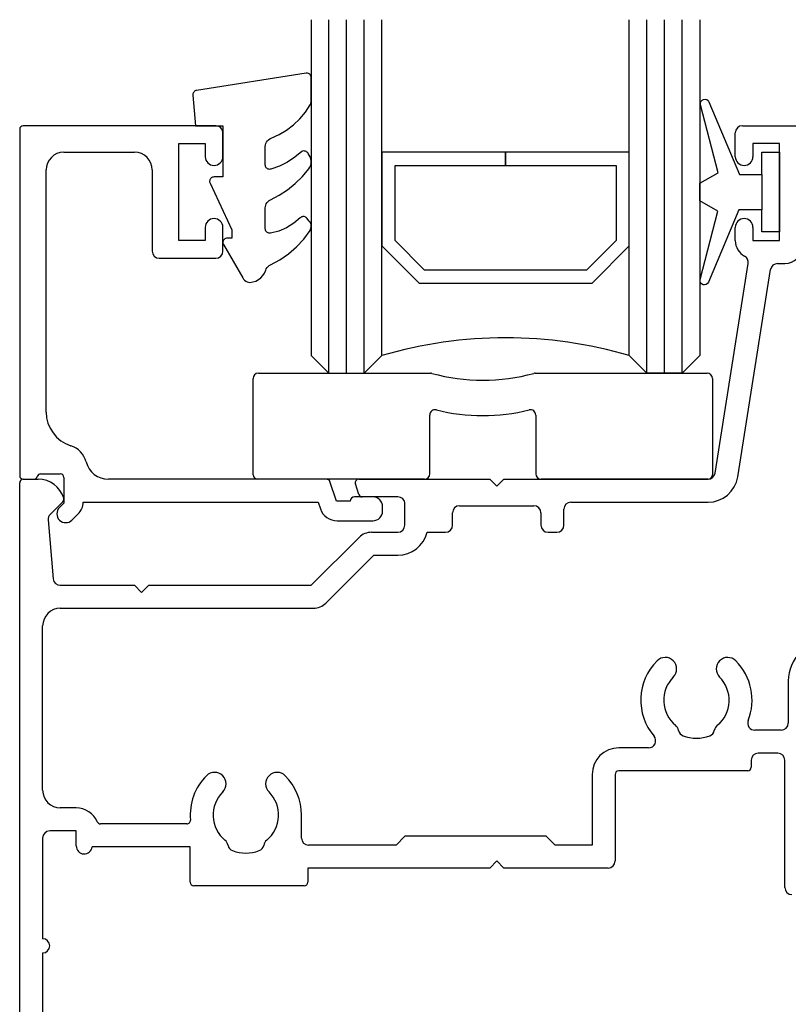
# Model space of a CAD drawing. Units: millimetres. Extents: x 16689 to 25466, y 1920 to 7409.
# Drawn here: x 16890 to 16933, y 4633 to 4689 of the extents above; entities that cross this region are included whole.
import ezdxf

# ---------------------------------------------------------------- set-up
doc = ezdxf.new("R2010")
doc.units = ezdxf.units.MM
doc.header["$MEASUREMENT"] = 0
doc.layers.add('OMEGA WINDOWS AND DOORS', color=7, linetype='Continuous')

# ---------------------------------------------------------------- blocks, each defined once
blk = doc.blocks.new('37328')
for p, q in [((40.9, 61), (52.4, 61)), ((40.5, 59.25), (40.5, 60.6)), ((43, 60), (41.5, 60)), ((41.5, 60), (41.5, 59.25)), ((43, 54.5), (43, 60)), ((40.5, 54.5), (40.5, 55.25)), ((41.5, 55.25), (41.5, 54.5)), ((41.5, 54.5), (43, 54.5)), ((39.353, 41.337), (41.233, 53.204)), ((42.89, 53.2), (43.3, 53.2)), ((40.637, 41.134), (42.495, 52.863)), ((0, 0.4), (0, 40.8)), ((0.2, 41), (1.054, 41)), ((19.2, 40.136), (18.997, 40.736)), ((19.186, 41), (26.6, 41)), ((26.6, 41), (27, 40.6)), ((27, 40.6), (27.4, 41)), ((27.4, 41), (38.958, 41)), ((2.441, 39.729), (1.725, 39.012)), ((21.4, 40), (19.39, 40)), ((21.8, 38.4), (21.8, 39.6)), ((31.2, 39.7), (38.958, 39.7)), ((24.5, 38.4), (24.5, 39.1)), ((24.9, 39.5), (29.1, 39.5)), ((29.5, 39.1), (29.5, 38.4)), ((30.8, 38.4), (30.8, 39.3)), ((1.609, 38.695), (1.9, 35.365)), ((19.914, 38), (21.4, 38)), ((23.052, 38), (24.1, 38)), ((29.9, 38), (30.4, 38)), ((16.5, 35), (19.207, 37.707)), ((17.331, 33.993), (20.039, 36.7)), ((20.039, 36.7), (21.4, 36.7)), ((2.299, 35), (6.5, 35)), ((6.5, 35), (6.9, 34.6)), ((6.9, 34.6), (7.3, 35)), ((7.3, 35), (16.5, 35)), ((2.3, 33.7), (16.624, 33.7)), ((1.3, 23.4), (1.3, 32.7)), ((43.5, 29.586), (43.5, 27.2)), ((43.1, 26.8), (41.603, 26.8)), ((35.596, 25.8), (33.9, 25.8)), ((41.4, 25.1), (41.4, 24.7)), ((42.9, 25.5), (41.8, 25.5)), ((43.3, 17.9), (43.3, 25.1)), ((32.4, 24.3), (32.4, 20.3)), ((33.7, 24.3), (33.7, 19.4)), ((41.2, 24.5), (33.9, 24.5)), ((3.2, 22.4), (2.3, 22.4)), ((15.95, 20.7), (15.95, 22)), ((9.463, 21.5), (4.575, 21.5)), ((1.3, 20.7), (1.3, 15)), ((3.2, 21.1), (1.7, 21.1)), ((3.2, 20.25), (3.2, 21.1)), ((21.8, 20.8), (21.3, 20.3)), ((29.8, 20.8), (21.8, 20.8)), ((30.3, 20.3), (29.8, 20.8)), ((9.65, 20.2), (4.097, 20.2)), ((9.65, 18.2), (9.65, 20.2)), ((21.3, 20.3), (16.35, 20.3)), ((32.4, 20.3), (30.3, 20.3)), ((26.6, 19), (16.3, 19)), ((16.3, 19), (16.3, 18.2)), ((27, 19.4), (26.6, 19)), ((27.4, 19), (27, 19.4)), ((33.3, 19), (27.4, 19)), ((16.1, 18), (9.85, 18)), ((1.3, 14.2), (1.3, 8.1))]:
    blk.add_line(p, q)
for centre, radius, start, end in [((40.9, 60.6), 0.4, 90, 180), ((41, 59.25), 0.5, 180, 0), ((41, 55.25), 0.5, 0, 180), ((41.5, 54.5), 1, 180, 241.7726), ((43.3, 54.2), 1, 270, 360), ((40.838, 53.266), 0.4, 351, 61.7726), ((42.89, 52.8), 0.4, 90, 171), ((38.958, 41.4), 0.4, 270, 351), ((0.2, 40.8), 0.2, 90, 180), ((1.054, 39.5), 1.5, 16.5685, 90), ((19.186, 40.8), 0.2, 90, 198.7429), ((38.958, 41.4), 1.7, 270, 351), ((19.39, 40.2), 0.2, 198.7429, 270.0001), ((2.3, 39.871), 0.2, 315, 16.5685), ((21.4, 39.6), 0.4, 360, 90.0001), ((31.2, 39.3), 0.4, 90, 180), ((2.007, 38.73), 0.4, 135, 185), ((24.9, 39.1), 0.4, 90, 180), ((29.1, 39.1), 0.4, 360, 90), ((19.914, 37), 1, 90, 135), ((21.4, 38.4), 0.4, 270, 360), ((21.4, 38.4), 1.7, 270, 346.3881), ((24.1, 38.4), 0.4, 270, 0), ((29.9, 38.4), 0.4, 180, 270), ((30.4, 38.4), 0.4, 270, 360), ((2.299, 35.4), 0.4, 185, 270), ((16.624, 34.7), 1, 270, 315), ((2.3, 32.7), 1, 90, 180), ((45.8, 29.586), 2.3, 135, 180), ((38.3, 28.5), 3.15, 135.0701, 220.3825), ((36.53, 30.266), 0.65, 315.0701, 135.0701), ((40.07, 30.266), 0.65, 44.9299, 224.9299), ((38.3, 28.5), 3.15, 338.5187, 44.9299), ((38.3, 28.5), 1.85, 135.0701, 230.335), ((38.3, 28.5), 1.85, 309.665, 44.9299), ((41.603, 27.2), 0.4, 158.5187, 270), ((36.8, 26.691), 0.5, 10.9635, 50.335), ((37.684, 26.862), 0.4, 190.9635, 249.3754), ((38.916, 26.862), 0.4, 290.6246, 349.0365), ((39.8, 26.691), 0.5, 129.665, 169.0365), ((43.1, 27.2), 0.4, 270, 0), ((35.596, 26.2), 0.4, 270, 40.3825), ((38.3, 28.5), 2.15, 249.3754, 290.6246), ((33.9, 24.3), 1.5, 90, 180), ((41.8, 25.1), 0.4, 90, 180), ((42.9, 25.1), 0.4, 0, 90), ((41.2, 24.7), 0.2, 270, 0), ((12.8, 22), 3.15, 135.0701, 185.1378), ((11.03, 23.766), 0.65, 315.0701, 135.0701), ((14.57, 23.766), 0.65, 44.9299, 224.9299), ((12.8, 22), 3.15, 0, 44.9299), ((33.9, 24.3), 0.2, 90, 180), ((2.3, 23.4), 1, 180, 270), ((12.8, 22), 1.85, 135.0701, 230.335), ((12.8, 22), 1.85, 309.665, 44.9299), ((3.2, 21.1), 1.3, 23.5782, 90), ((4.575, 21.7), 0.2, 203.5782, 270), ((9.463, 21.7), 0.2, 270, 5.1378), ((1.7, 20.7), 0.4, 90, 180), ((16.35, 20.7), 0.4, 180, 270), ((3.65, 20.25), 0.45, 180, 353.6244), ((11.3, 20.191), 0.5, 10.9635, 50.335), ((12.184, 20.362), 0.4, 190.9635, 249.3754), ((13.416, 20.362), 0.4, 290.6246, 349.0365), ((14.3, 20.191), 0.5, 129.665, 169.0365), ((12.8, 22), 2.15, 249.3754, 290.6246), ((33.3, 19.4), 0.4, 270, 0), ((9.85, 18.2), 0.2, 180, 270), ((16.1, 18.2), 0.2, 270, 360), ((43.7, 17.9), 0.4, 180, 270), ((1.3, 14.6), 0.4, 270, 90)]:
    blk.add_arc(centre, radius, start, end)
blk = doc.blocks.new('37302')
for p, q in [((0, 19.8), (0, 0.2)), ((11.1, 20), (0.2, 20)), ((11.5, 18.25), (11.5, 19.6)), ((9, 13.5), (9, 19)), ((9, 19), (10.5, 19)), ((10.5, 19), (10.5, 18.25)), ((2.5, 18.5), (6.5, 18.5)), ((1.5, 3.8), (1.5, 17.5)), ((7.5, 17.5), (7.5, 12.9)), ((10.5, 14.25), (10.5, 13.5)), ((11.5, 12.9), (11.5, 14.25)), ((10.5, 13.5), (9, 13.5)), ((7.9, 12.5), (11.1, 12.5)), ((0.2, 0), (0.8, 0)), ((1.187, 0.3), (2.3, 0.3)), ((2.5, 0.1), (2.5, -1.354)), ((17.365, 0), (5.019, 0)), ((17.933, -1.25), (17.554, -0.136)), ((19.99, -1), (18.951, -1)), ((2.5, -1.354), (2.25, -1.604)), ((3.599, -1.3), (16.893, -1.3)), ((16.893, -1.3), (17.019, -1.671)), ((18.701, -1.25), (17.933, -1.25)), ((20.54, -1.8), (20.54, -1.55)), ((2.957, -2.311), (3.307, -1.961)), ((17.966, -2.35), (19.99, -2.35))]:
    blk.add_line(p, q)
for centre, radius, start, end in [((0.2, 19.8), 0.2, 90, 180), ((11.1, 19.6), 0.4, 0, 90), ((2.5, 17.5), 1, 90, 180), ((6.5, 17.5), 1, 0, 90), ((11, 18.25), 0.5, 180, 0), ((11, 14.25), 0.5, 0, 180), ((7.9, 12.9), 0.4, 180, 270), ((11.1, 12.9), 0.4, 270, 0), ((3.5, 3.8), 2, 180, 252.3603), ((2.5, 0.655), 1.3, 14.3602, 72.3603), ((5.019, 1.3), 1.3, 194.3602, 270), ((0.2, 0.2), 0.2, 180, 270), ((0.8, 0.2), 0.2, 270, 345.5225), ((1.187, 0.1), 0.2, 90, 165.5225), ((2.3, 0.1), 0.2, 0, 90), ((17.365, -0.2), 0.2, 18.7429, 90), ((18.951, -1.25), 0.25, 90, 180), ((19.99, -1.55), 0.55, 359.9905, 90.019), ((2.604, -1.957), 0.5, 135, 315), ((2.6, -1.254), 1, 315, 357.3383), ((17.966, -1.35), 1, 198.7429, 270), ((19.99, -1.8), 0.55, 270, 0)]:
    blk.add_arc(centre, radius, start, end)
blk = doc.blocks.new('Dynex 9100BLK400')
blk.add_line((1, 1), (1, -1))
blk.add_lwpolyline([(1, -1), (2.292, -1), (4.018, -5.106, 0.929342), (4.491, -4.947), (3.497, -1.079), (4.5, -0.5), (4.5, 0.5), (3.475, 1.092), (4.464, 4.941, 0.929342), (3.992, 5.101), (2.268, 1), (1, 1), (1, 2.25), (0, 2.25), (0, -2.25), (1, -2.25)], format="xyb", close=True)
blk = doc.blocks.new('Dynex 40450')
blk.add_lwpolyline([(-0.727, -3.256), (0.5, -5.885), (0.5, -6.364), (0.237, -6.364), (0.196, -6.368), (0.156, -6.379), (0.118, -6.396), (0.085, -6.42), (0.055, -6.449), (0.032, -6.483), (0.014, -6.52), (0.004, -6.56), (0, -6.601), (0.004, -6.642), (0.014, -6.682), (0.032, -6.719), (1.126, -8.614), (1.172, -8.681), (1.228, -8.74), (1.293, -8.788), (1.365, -8.825), (1.443, -8.851), (1.523, -8.863), (1.693, -8.84), (1.857, -8.787), (2.01, -8.707), (2.146, -8.603), (2.263, -8.476), (2.356, -8.332), (2.423, -8.173), (2.455, -8.097), (2.498, -8.028), (2.553, -7.966), (2.617, -7.914), (2.689, -7.874), (3.22, -7.591), (3.716, -7.249), (4.17, -6.853), (4.576, -6.409), (4.93, -5.921), (4.963, -5.859), (4.986, -5.792), (4.998, -5.722), (4.999, -5.651), (4.988, -5.58), (4.966, -5.513), (4.934, -5.449), (4.892, -5.392), (4.747, -5.224), (4.718, -5.195), (4.684, -5.172), (4.648, -5.154), (4.608, -5.142), (4.568, -5.137), (4.527, -5.139), (4.487, -5.147), (4.449, -5.162), (4.413, -5.183), (4.382, -5.209), (4.014, -5.521), (3.604, -5.773), (3.16, -5.96), (2.692, -6.077), (2.649, -6.081), (2.606, -6.077), (2.564, -6.066), (2.524, -6.047), (2.489, -6.022), (2.458, -5.991), (2.433, -5.956), (2.415, -5.916), (2.404, -5.874), (2.4, -5.831), (2.4, -4.652), (2.407, -4.571), (2.426, -4.492), (2.458, -4.418), (2.501, -4.35), (2.555, -4.289), (2.618, -4.238), (2.689, -4.198), (3.189, -3.935), (3.66, -3.624), (4.099, -3.269), (4.501, -2.872), (4.863, -2.438), (4.926, -2.337), (4.97, -2.227), (4.995, -2.111), (4.999, -1.992), (4.983, -1.874), (4.946, -1.761), (4.89, -1.656), (4.831, -1.565), (4.799, -1.524), (4.76, -1.489), (4.716, -1.462), (4.668, -1.442), (4.617, -1.431), (4.565, -1.429), (4.513, -1.436), (4.463, -1.452), (4.076, -1.781), (3.653, -2.062), (3.198, -2.288), (2.719, -2.458), (2.678, -2.466), (2.636, -2.468), (2.594, -2.462), (2.554, -2.449), (2.517, -2.43), (2.483, -2.404), (2.455, -2.374), (2.431, -2.339), (2.414, -2.301), (2.404, -2.26), (2.4, -2.218), (2.4, -1.173), (2.408, -1.086), (2.43, -1.003), (2.466, -0.924), (2.516, -0.853), (2.577, -0.791), (2.648, -0.741), (2.726, -0.704), (3.179, -0.505), (3.606, -0.254), (4, 0.045), (4.357, 0.389), (4.67, 0.772), (4.937, 1.189), (4.971, 1.267), (4.993, 1.349), (5, 1.433), (5, 2.727), (4.996, 2.77), (4.985, 2.812), (4.967, 2.851), (4.943, 2.886), (4.912, 2.917), (4.877, 2.942), (4.839, 2.961), (4.797, 2.972), (4.754, 2.977), (4.711, 2.974), (-1.489, 1.997), (-1.529, 1.987), (-1.568, 1.971), (-1.603, 1.948), (-1.633, 1.92), (-1.659, 1.887), (-1.679, 1.85), (-1.692, 1.811), (-1.699, 1.77), (-1.699, 1.728), (-1.548, 0), (0, 0), (0, -2.9), (-0.5, -2.9), (-0.542, -2.903), (-0.582, -2.914), (-0.62, -2.931), (-0.655, -2.954), (-0.686, -2.982), (-0.711, -3.016), (-0.73, -3.053), (-0.743, -3.092), (-0.749, -3.134), (-0.749, -3.175), (-0.741, -3.217)], close=True)
blk = doc.blocks.new('22DG s')
for points in [[(0, 20), (0, 1), (1, 0), (3, 0), (4, 1), (4, 20)], [(1, 0), (1, 20)], [(2, 0), (2, 20)], [(3, 0), (3, 20)], [(22, 20), (22, 1), (21, 0), (19, 0), (18, 1), (18, 20)], [(19, 0), (19, 20)], [(20, 0), (20, 20)], [(21, 0), (21, 20)]]:
    blk.add_lwpolyline(points)
blk.add_lwpolyline([(4, 7.199), (6.107, 5.092), (15.893, 5.092), (18, 7.199), (18, 12.5), (11, 12.5), (11, 11.759), (17.259, 11.759), (17.259, 7.506), (15.586, 5.833), (6.414, 5.833), (4.741, 7.506), (4.741, 11.759), (11, 11.759), (11, 12.5), (4, 12.5)], close=True)
blk.add_arc((11, -23), 25, 73.7398, 106.2602)
blk = doc.blocks.new('panel glazing')
for name, p in [('22DG s', (16.5, 6)), ('Dynex 40450', (11.5, 20)), ('37302', (0, 0))]:
    blk.add_blockref(name, p)
at = {"extrusion": (0, 0, -1), "zscale": -1}
blk.add_blockref('Dynex 9100BLK400', (-43, 16.25), dxfattribs=at)
blk = doc.blocks.new('9279BLK.1')
for p, q in [((-13, 0.25), (-13, 5.7)), ((-12.7, 6), (-2.966, 6)), ((2.966, 6), (12.7, 6)), ((13, 5.7), (13, 0.25)), ((-3, 0.3), (-3, 3.63)), ((3, 3.63), (3, 0.3)), ((-3.3, 0), (-12.75, 0)), ((12.75, 0), (3.3, 0))]:
    blk.add_line(p, q)
for centre, radius, start, end in [((-12.7, 5.7), 0.3, 90, 180), ((-2.966, 5.7), 0.3, 74.633, 90), ((0, 16.491), 10.892, 254.633, 285.367), ((2.966, 5.7), 0.3, 90, 105.367), ((12.7, 5.7), 0.3, 0, 90), ((-2.7, 3.63), 0.3, 76.0394, 180), ((0, 14.491), 10.892, 256.0394, 283.9606), ((2.7, 3.63), 0.3, 0, 103.9606), ((-12.75, 0.25), 0.25, 180, 270), ((-3.3, 0.3), 0.3, 270, 0), ((3.3, 0.3), 0.3, 180, 270), ((12.75, 0.25), 0.25, 270, 0)]:
    blk.add_arc(centre, radius, start, end)

msp = doc.modelspace()

# ---------------------------------------------------------------- block references
at = {"layer": 'OMEGA WINDOWS AND DOORS', "ltscale": 0.2}
for name, p in [('panel glazing', (16889.652, 4663.167)), ('37328', (16889.652, 4622.167)), ('9279BLK.1', (16915.86, 4663.167))]:
    msp.add_blockref(name, p, dxfattribs=at)

doc.saveas('drawing.dxf')
